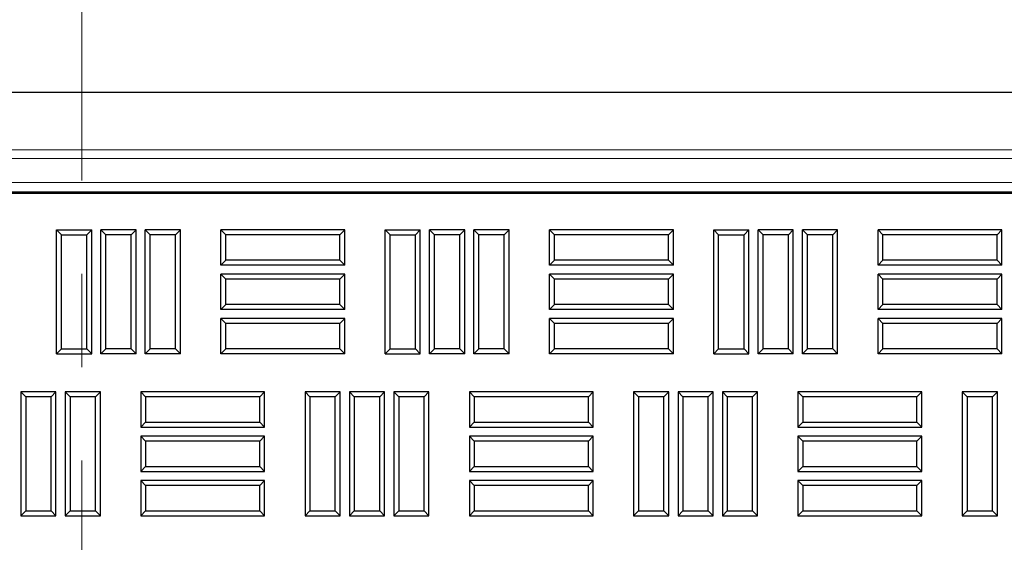
# Model space of a CAD drawing. Units: millimetres. Extents: x 0 to 420, y 0 to 297.
# Drawn here: x 131 to 145, y 257 to 264 of the extents above; entities that cross this region are included whole.
import ezdxf

# ---------------------------------------------------------------- set-up
doc = ezdxf.new("R2010")
doc.units = ezdxf.units.MM
doc.linetypes.add('CENTER', pattern=[10.16, 6.35, -1.27, 1.27, -1.27])

msp = doc.modelspace()

# ---------------------------------------------------------------- linework, layer by layer
at = {"color": 7, "linetype": 'CENTER', "lineweight": 18}
msp.add_line((132.06364, 278.79338), (132.06364, 93.18275), dxfattribs=at)
at = {"color": 7, "linetype": 'Continuous', "lineweight": 25}
for p, q in [((93.08324, 263.48721), (149.70824, 263.48721)), ((95.01436, 262.13121), (147.77712, 262.13121)), ((95.45802, 262.11241), (147.33302, 262.11241)), ((131.78751, 261.54542), (131.72052, 261.61241)), ((131.72052, 261.61241), (132.19969, 261.61241)), ((131.72052, 259.92491), (131.72052, 261.61241)), ((132.1327, 261.54542), (132.19969, 261.61241)), ((132.19969, 259.92491), (132.19969, 261.61241)), ((132.39167, 261.54542), (132.32469, 261.61241)), ((132.32469, 259.92491), (132.32469, 261.61241)), ((132.80385, 261.61241), (132.32469, 261.61241)), ((132.73687, 261.54542), (132.80385, 261.61241)), ((132.80385, 259.92491), (132.80385, 261.61241)), ((132.99584, 261.54542), (132.92885, 261.61241)), ((132.92885, 259.92491), (132.92885, 261.61241)), ((133.40802, 261.61241), (132.92885, 261.61241)), ((133.34103, 261.54542), (133.40802, 261.61241)), ((133.40802, 259.92491), (133.40802, 261.61241)), ((134.02501, 261.54542), (133.95802, 261.61241)), ((135.64552, 261.61241), (133.95802, 261.61241)), ((133.95802, 261.13324), (133.95802, 261.61241)), ((135.57853, 261.54542), (135.64552, 261.61241)), ((135.64552, 261.13324), (135.64552, 261.61241)), ((136.26251, 261.54542), (136.19552, 261.61241)), ((136.19552, 261.61241), (136.67469, 261.61241)), ((136.19552, 259.92491), (136.19552, 261.61241)), ((136.6077, 261.54542), (136.67469, 261.61241)), ((136.67469, 259.92491), (136.67469, 261.61241)), ((136.86667, 261.54542), (136.79969, 261.61241)), ((136.79969, 259.92491), (136.79969, 261.61241)), ((137.27885, 261.61241), (136.79969, 261.61241)), ((137.21187, 261.54542), (137.27885, 261.61241)), ((137.27885, 259.92491), (137.27885, 261.61241)), ((137.47084, 261.54542), (137.40385, 261.61241)), ((137.40385, 259.92491), (137.40385, 261.61241)), ((137.88302, 261.61241), (137.40385, 261.61241)), ((137.81603, 261.54542), (137.88302, 261.61241)), ((137.88302, 259.92491), (137.88302, 261.61241)), ((138.50001, 261.54542), (138.43302, 261.61241)), ((138.43302, 261.13324), (138.43302, 261.61241)), ((140.12052, 261.61241), (138.43302, 261.61241)), ((140.05353, 261.54542), (140.12052, 261.61241)), ((140.12052, 261.13324), (140.12052, 261.61241)), ((140.67052, 259.92491), (140.67052, 261.61241)), ((140.73751, 261.54542), (140.67052, 261.61241)), ((140.67052, 261.61241), (141.14969, 261.61241)), ((141.0827, 261.54542), (141.14969, 261.61241)), ((141.14969, 259.92491), (141.14969, 261.61241)), ((141.34167, 261.54542), (141.27469, 261.61241)), ((141.27469, 259.92491), (141.27469, 261.61241)), ((141.75385, 261.61241), (141.27469, 261.61241)), ((141.68687, 261.54542), (141.75385, 261.61241)), ((141.75385, 259.92491), (141.75385, 261.61241)), ((141.94584, 261.54542), (141.87885, 261.61241)), ((141.87885, 259.92491), (141.87885, 261.61241)), ((142.35802, 261.61241), (141.87885, 261.61241)), ((142.29103, 261.54542), (142.35802, 261.61241)), ((142.35802, 259.92491), (142.35802, 261.61241)), ((142.97501, 261.54542), (142.90802, 261.61241)), ((144.59552, 261.61241), (142.90802, 261.61241)), ((142.90802, 261.13324), (142.90802, 261.61241)), ((144.52853, 261.54542), (144.59552, 261.61241)), ((144.59552, 261.13324), (144.59552, 261.61241)), ((131.78751, 259.9919), (131.78751, 261.54542)), ((131.78751, 261.54542), (132.1327, 261.54542)), ((132.1327, 259.9919), (132.1327, 261.54542)), ((132.39167, 259.9919), (132.39167, 261.54542)), ((132.73687, 261.54542), (132.39167, 261.54542)), ((132.73687, 259.9919), (132.73687, 261.54542)), ((132.99584, 259.9919), (132.99584, 261.54542)), ((133.34103, 261.54542), (132.99584, 261.54542)), ((133.34103, 259.9919), (133.34103, 261.54542)), ((134.02501, 261.20023), (134.02501, 261.54542)), ((135.57853, 261.54542), (134.02501, 261.54542)), ((135.57853, 261.20023), (135.57853, 261.54542)), ((136.26251, 259.9919), (136.26251, 261.54542)), ((136.26251, 261.54542), (136.6077, 261.54542)), ((136.6077, 259.9919), (136.6077, 261.54542)), ((136.86667, 259.9919), (136.86667, 261.54542)), ((137.21187, 261.54542), (136.86667, 261.54542)), ((137.21187, 259.9919), (137.21187, 261.54542)), ((137.47084, 259.9919), (137.47084, 261.54542)), ((137.81603, 261.54542), (137.47084, 261.54542)), ((137.81603, 259.9919), (137.81603, 261.54542)), ((138.50001, 261.20023), (138.50001, 261.54542)), ((140.05353, 261.54542), (138.50001, 261.54542)), ((140.05353, 261.20023), (140.05353, 261.54542)), ((140.73751, 259.9919), (140.73751, 261.54542)), ((140.73751, 261.54542), (141.0827, 261.54542)), ((141.0827, 259.9919), (141.0827, 261.54542)), ((141.34167, 259.9919), (141.34167, 261.54542)), ((141.68687, 261.54542), (141.34167, 261.54542)), ((141.68687, 259.9919), (141.68687, 261.54542)), ((141.94584, 259.9919), (141.94584, 261.54542)), ((142.29103, 261.54542), (141.94584, 261.54542)), ((142.29103, 259.9919), (142.29103, 261.54542)), ((144.52853, 261.54542), (142.97501, 261.54542)), ((142.97501, 261.20023), (142.97501, 261.54542)), ((144.52853, 261.20023), (144.52853, 261.54542)), ((134.02501, 261.20023), (133.95802, 261.13324)), ((135.57853, 261.20023), (134.02501, 261.20023)), ((135.57853, 261.20023), (135.64552, 261.13324)), ((138.50001, 261.20023), (138.43302, 261.13324)), ((140.05353, 261.20023), (138.50001, 261.20023)), ((140.05353, 261.20023), (140.12052, 261.13324)), ((142.97501, 261.20023), (142.90802, 261.13324)), ((144.52853, 261.20023), (142.97501, 261.20023)), ((144.52853, 261.20023), (144.59552, 261.13324)), ((135.64552, 261.13324), (133.95802, 261.13324)), ((140.12052, 261.13324), (138.43302, 261.13324)), ((144.59552, 261.13324), (142.90802, 261.13324)), ((134.02501, 260.94126), (133.95802, 261.00824)), ((135.64552, 261.00824), (133.95802, 261.00824)), ((133.95802, 260.52908), (133.95802, 261.00824)), ((134.02501, 260.59606), (134.02501, 260.94126)), ((135.57853, 260.94126), (134.02501, 260.94126)), ((135.57853, 260.94126), (135.64552, 261.00824)), ((135.57853, 260.59606), (135.57853, 260.94126)), ((135.64552, 260.52908), (135.64552, 261.00824)), ((138.50001, 260.94126), (138.43302, 261.00824)), ((138.43302, 260.52908), (138.43302, 261.00824)), ((140.12052, 261.00824), (138.43302, 261.00824)), ((138.50001, 260.59606), (138.50001, 260.94126)), ((140.05353, 260.94126), (138.50001, 260.94126)), ((140.05353, 260.94126), (140.12052, 261.00824)), ((140.05353, 260.59606), (140.05353, 260.94126)), ((140.12052, 260.52908), (140.12052, 261.00824)), ((142.97501, 260.94126), (142.90802, 261.00824)), ((142.90802, 260.52908), (142.90802, 261.00824)), ((144.59552, 261.00824), (142.90802, 261.00824)), ((142.97501, 260.59606), (142.97501, 260.94126)), ((144.52853, 260.94126), (142.97501, 260.94126)), ((144.52853, 260.94126), (144.59552, 261.00824)), ((144.52853, 260.59606), (144.52853, 260.94126)), ((144.59552, 260.52908), (144.59552, 261.00824)), ((134.02501, 260.59606), (133.95802, 260.52908)), ((135.64552, 260.52908), (133.95802, 260.52908)), ((135.57853, 260.59606), (134.02501, 260.59606)), ((135.57853, 260.59606), (135.64552, 260.52908)), ((138.50001, 260.59606), (138.43302, 260.52908)), ((140.12052, 260.52908), (138.43302, 260.52908)), ((140.05353, 260.59606), (138.50001, 260.59606)), ((140.05353, 260.59606), (140.12052, 260.52908)), ((142.97501, 260.59606), (142.90802, 260.52908)), ((144.59552, 260.52908), (142.90802, 260.52908)), ((144.52853, 260.59606), (142.97501, 260.59606)), ((144.52853, 260.59606), (144.59552, 260.52908)), ((134.02501, 260.33709), (133.95802, 260.40408)), ((133.95802, 259.92491), (133.95802, 260.40408)), ((135.64552, 260.40408), (133.95802, 260.40408)), ((135.57853, 260.33709), (135.64552, 260.40408)), ((135.64552, 259.92491), (135.64552, 260.40408)), ((138.50001, 260.33709), (138.43302, 260.40408)), ((140.12052, 260.40408), (138.43302, 260.40408)), ((138.43302, 259.92491), (138.43302, 260.40408)), ((140.05353, 260.33709), (140.12052, 260.40408)), ((140.12052, 259.92491), (140.12052, 260.40408)), ((142.97501, 260.33709), (142.90802, 260.40408)), ((142.90802, 259.92491), (142.90802, 260.40408)), ((144.59552, 260.40408), (142.90802, 260.40408)), ((144.52853, 260.33709), (144.59552, 260.40408)), ((144.59552, 259.92491), (144.59552, 260.40408)), ((134.02501, 259.9919), (134.02501, 260.33709)), ((135.57853, 260.33709), (134.02501, 260.33709)), ((135.57853, 259.9919), (135.57853, 260.33709)), ((138.50001, 259.9919), (138.50001, 260.33709)), ((140.05353, 260.33709), (138.50001, 260.33709)), ((140.05353, 259.9919), (140.05353, 260.33709)), ((142.97501, 259.9919), (142.97501, 260.33709)), ((144.52853, 260.33709), (142.97501, 260.33709)), ((144.52853, 259.9919), (144.52853, 260.33709)), ((131.78751, 259.9919), (131.72052, 259.92491)), ((131.78751, 259.9919), (132.1327, 259.9919)), ((132.1327, 259.9919), (132.19969, 259.92491)), ((132.39167, 259.9919), (132.32469, 259.92491)), ((132.73687, 259.9919), (132.39167, 259.9919)), ((132.73687, 259.9919), (132.80385, 259.92491)), ((132.99584, 259.9919), (132.92885, 259.92491)), ((133.34103, 259.9919), (132.99584, 259.9919)), ((133.34103, 259.9919), (133.40802, 259.92491)), ((134.02501, 259.9919), (133.95802, 259.92491)), ((135.57853, 259.9919), (134.02501, 259.9919)), ((135.57853, 259.9919), (135.64552, 259.92491)), ((136.26251, 259.9919), (136.19552, 259.92491)), ((136.26251, 259.9919), (136.6077, 259.9919)), ((136.6077, 259.9919), (136.67469, 259.92491)), ((136.86667, 259.9919), (136.79969, 259.92491)), ((137.21187, 259.9919), (136.86667, 259.9919)), ((137.21187, 259.9919), (137.27885, 259.92491)), ((137.47084, 259.9919), (137.40385, 259.92491)), ((137.81603, 259.9919), (137.47084, 259.9919)), ((137.81603, 259.9919), (137.88302, 259.92491)), ((138.50001, 259.9919), (138.43302, 259.92491)), ((140.05353, 259.9919), (138.50001, 259.9919)), ((140.05353, 259.9919), (140.12052, 259.92491)), ((140.73751, 259.9919), (140.67052, 259.92491)), ((140.73751, 259.9919), (141.0827, 259.9919)), ((141.0827, 259.9919), (141.14969, 259.92491)), ((141.34167, 259.9919), (141.27469, 259.92491)), ((141.68687, 259.9919), (141.34167, 259.9919)), ((141.68687, 259.9919), (141.75385, 259.92491)), ((141.94584, 259.9919), (141.87885, 259.92491)), ((142.29103, 259.9919), (141.94584, 259.9919)), ((142.29103, 259.9919), (142.35802, 259.92491)), ((142.97501, 259.9919), (142.90802, 259.92491)), ((144.52853, 259.9919), (142.97501, 259.9919)), ((144.52853, 259.9919), (144.59552, 259.92491)), ((131.72052, 259.92491), (132.19969, 259.92491)), ((132.80385, 259.92491), (132.32469, 259.92491)), ((133.40802, 259.92491), (132.92885, 259.92491)), ((135.64552, 259.92491), (133.95802, 259.92491)), ((136.19552, 259.92491), (136.67469, 259.92491)), ((137.27885, 259.92491), (136.79969, 259.92491)), ((137.88302, 259.92491), (137.40385, 259.92491)), ((140.12052, 259.92491), (138.43302, 259.92491)), ((140.67052, 259.92491), (141.14969, 259.92491)), ((141.75385, 259.92491), (141.27469, 259.92491)), ((142.35802, 259.92491), (141.87885, 259.92491)), ((144.59552, 259.92491), (142.90802, 259.92491)), ((131.30105, 259.33917), (131.23406, 259.40616)), ((131.23406, 259.40616), (131.23406, 257.71866)), ((131.71323, 259.40616), (131.23406, 259.40616)), ((131.30105, 259.33917), (131.30105, 257.78565)), ((131.64624, 259.33917), (131.30105, 259.33917)), ((131.64624, 259.33917), (131.71323, 259.40616)), ((131.64624, 257.78565), (131.64624, 259.33917)), ((131.71323, 257.71866), (131.71323, 259.40616)), ((131.90521, 259.33917), (131.83823, 259.40616)), ((132.31739, 259.40616), (131.83823, 259.40616)), ((131.83823, 259.40616), (131.83823, 257.71866)), ((131.90521, 259.33917), (131.90521, 257.78565)), ((132.25041, 259.33917), (131.90521, 259.33917)), ((132.25041, 259.33917), (132.31739, 259.40616)), ((132.25041, 257.78565), (132.25041, 259.33917)), ((132.31739, 257.71866), (132.31739, 259.40616)), ((132.93438, 259.33917), (132.86739, 259.40616)), ((134.55489, 259.40616), (132.86739, 259.40616)), ((132.86739, 259.40616), (132.86739, 258.92699)), ((134.48791, 259.33917), (132.93438, 259.33917)), ((132.93438, 259.33917), (132.93438, 258.99398)), ((134.48791, 259.33917), (134.55489, 259.40616)), ((134.48791, 258.99398), (134.48791, 259.33917)), ((134.55489, 258.92699), (134.55489, 259.40616)), ((135.17188, 259.33917), (135.10489, 259.40616)), ((135.58406, 259.40616), (135.10489, 259.40616)), ((135.10489, 259.40616), (135.10489, 257.71866)), ((135.51707, 259.33917), (135.17188, 259.33917)), ((135.17188, 259.33917), (135.17188, 257.78565)), ((135.51707, 259.33917), (135.58406, 259.40616)), ((135.51707, 257.78565), (135.51707, 259.33917)), ((135.58406, 257.71866), (135.58406, 259.40616)), ((135.77605, 259.33917), (135.70906, 259.40616)), ((135.70906, 259.40616), (135.70906, 257.71866)), ((136.18823, 259.40616), (135.70906, 259.40616)), ((135.77605, 259.33917), (135.77605, 257.78565)), ((136.12124, 259.33917), (135.77605, 259.33917)), ((136.12124, 259.33917), (136.18823, 259.40616)), ((136.12124, 257.78565), (136.12124, 259.33917)), ((136.18823, 257.71866), (136.18823, 259.40616)), ((136.38021, 259.33917), (136.31323, 259.40616)), ((136.79239, 259.40616), (136.31323, 259.40616)), ((136.31323, 259.40616), (136.31323, 257.71866)), ((136.38021, 259.33917), (136.38021, 257.78565)), ((136.72541, 259.33917), (136.38021, 259.33917)), ((136.72541, 259.33917), (136.79239, 259.40616)), ((136.72541, 257.78565), (136.72541, 259.33917)), ((136.79239, 257.71866), (136.79239, 259.40616)), ((137.40938, 259.33917), (137.34239, 259.40616)), ((137.34239, 259.40616), (137.34239, 258.92699)), ((139.02989, 259.40616), (137.34239, 259.40616)), ((137.40938, 259.33917), (137.40938, 258.99398)), ((138.96291, 259.33917), (137.40938, 259.33917)), ((138.96291, 259.33917), (139.02989, 259.40616)), ((138.96291, 258.99398), (138.96291, 259.33917)), ((139.02989, 258.92699), (139.02989, 259.40616)), ((139.64688, 259.33917), (139.57989, 259.40616)), ((139.57989, 259.40616), (139.57989, 257.71866)), ((140.05906, 259.40616), (139.57989, 259.40616)), ((139.64688, 259.33917), (139.64688, 257.78565)), ((139.99207, 259.33917), (139.64688, 259.33917)), ((139.99207, 259.33917), (140.05906, 259.40616)), ((139.99207, 257.78565), (139.99207, 259.33917)), ((140.05906, 257.71866), (140.05906, 259.40616)), ((140.25105, 259.33917), (140.18406, 259.40616)), ((140.18406, 259.40616), (140.18406, 257.71866)), ((140.66323, 259.40616), (140.18406, 259.40616)), ((140.25105, 259.33917), (140.25105, 257.78565)), ((140.59624, 259.33917), (140.25105, 259.33917)), ((140.59624, 259.33917), (140.66323, 259.40616)), ((140.59624, 257.78565), (140.59624, 259.33917)), ((140.66323, 257.71866), (140.66323, 259.40616)), ((140.85521, 259.33917), (140.78823, 259.40616)), ((140.78823, 259.40616), (140.78823, 257.71866)), ((141.26739, 259.40616), (140.78823, 259.40616)), ((140.85521, 259.33917), (140.85521, 257.78565)), ((141.20041, 259.33917), (140.85521, 259.33917)), ((141.20041, 259.33917), (141.26739, 259.40616)), ((141.20041, 257.78565), (141.20041, 259.33917)), ((141.26739, 257.71866), (141.26739, 259.40616)), ((141.88438, 259.33917), (141.81739, 259.40616)), ((143.50489, 259.40616), (141.81739, 259.40616)), ((141.81739, 259.40616), (141.81739, 258.92699)), ((141.88438, 259.33917), (141.88438, 258.99398)), ((143.43791, 259.33917), (141.88438, 259.33917)), ((143.43791, 259.33917), (143.50489, 259.40616)), ((143.43791, 258.99398), (143.43791, 259.33917)), ((143.50489, 258.92699), (143.50489, 259.40616)), ((144.12188, 259.33917), (144.05489, 259.40616)), ((144.53406, 259.40616), (144.05489, 259.40616)), ((144.05489, 259.40616), (144.05489, 257.71866)), ((144.46707, 259.33917), (144.12188, 259.33917)), ((144.12188, 259.33917), (144.12188, 257.78565)), ((144.46707, 259.33917), (144.53406, 259.40616)), ((144.46707, 257.78565), (144.46707, 259.33917)), ((144.53406, 257.71866), (144.53406, 259.40616)), ((132.93438, 258.99398), (132.86739, 258.92699)), ((132.86739, 258.92699), (134.55489, 258.92699)), ((132.93438, 258.99398), (134.48791, 258.99398)), ((134.48791, 258.99398), (134.55489, 258.92699)), ((137.40938, 258.99398), (137.34239, 258.92699)), ((137.34239, 258.92699), (139.02989, 258.92699)), ((137.40938, 258.99398), (138.96291, 258.99398)), ((138.96291, 258.99398), (139.02989, 258.92699)), ((141.88438, 258.99398), (141.81739, 258.92699)), ((141.81739, 258.92699), (143.50489, 258.92699)), ((141.88438, 258.99398), (143.43791, 258.99398)), ((143.43791, 258.99398), (143.50489, 258.92699)), ((132.93438, 258.73501), (132.86739, 258.80199)), ((132.86739, 258.80199), (132.86739, 258.32283)), ((134.55489, 258.80199), (132.86739, 258.80199)), ((134.48791, 258.73501), (134.55489, 258.80199)), ((134.55489, 258.32283), (134.55489, 258.80199)), ((137.40938, 258.73501), (137.34239, 258.80199)), ((137.34239, 258.80199), (137.34239, 258.32283)), ((139.02989, 258.80199), (137.34239, 258.80199)), ((138.96291, 258.73501), (139.02989, 258.80199)), ((139.02989, 258.32283), (139.02989, 258.80199)), ((141.88438, 258.73501), (141.81739, 258.80199)), ((143.50489, 258.80199), (141.81739, 258.80199)), ((141.81739, 258.80199), (141.81739, 258.32283)), ((143.43791, 258.73501), (143.50489, 258.80199)), ((143.50489, 258.32283), (143.50489, 258.80199)), ((132.93438, 258.73501), (132.93438, 258.38981)), ((134.48791, 258.73501), (132.93438, 258.73501)), ((134.48791, 258.38981), (134.48791, 258.73501)), ((137.40938, 258.73501), (137.40938, 258.38981)), ((138.96291, 258.73501), (137.40938, 258.73501)), ((138.96291, 258.38981), (138.96291, 258.73501)), ((143.43791, 258.73501), (141.88438, 258.73501)), ((141.88438, 258.73501), (141.88438, 258.38981)), ((143.43791, 258.38981), (143.43791, 258.73501)), ((132.93438, 258.38981), (132.86739, 258.32283)), ((132.93438, 258.38981), (134.48791, 258.38981)), ((134.48791, 258.38981), (134.55489, 258.32283)), ((137.40938, 258.38981), (137.34239, 258.32283)), ((137.40938, 258.38981), (138.96291, 258.38981)), ((138.96291, 258.38981), (139.02989, 258.32283)), ((141.88438, 258.38981), (141.81739, 258.32283)), ((141.88438, 258.38981), (143.43791, 258.38981)), ((143.43791, 258.38981), (143.50489, 258.32283)), ((132.86739, 258.32283), (134.55489, 258.32283)), ((137.34239, 258.32283), (139.02989, 258.32283)), ((141.81739, 258.32283), (143.50489, 258.32283)), ((132.93438, 258.13084), (132.86739, 258.19783)), ((132.86739, 258.19783), (132.86739, 257.71866)), ((134.55489, 258.19783), (132.86739, 258.19783)), ((132.93438, 258.13084), (132.93438, 257.78565)), ((134.48791, 258.13084), (132.93438, 258.13084)), ((134.48791, 258.13084), (134.55489, 258.19783)), ((134.48791, 257.78565), (134.48791, 258.13084)), ((134.55489, 257.71866), (134.55489, 258.19783)), ((137.40938, 258.13084), (137.34239, 258.19783)), ((137.34239, 258.19783), (137.34239, 257.71866)), ((139.02989, 258.19783), (137.34239, 258.19783)), ((137.40938, 258.13084), (137.40938, 257.78565)), ((138.96291, 258.13084), (137.40938, 258.13084)), ((138.96291, 258.13084), (139.02989, 258.19783)), ((138.96291, 257.78565), (138.96291, 258.13084)), ((139.02989, 257.71866), (139.02989, 258.19783)), ((141.88438, 258.13084), (141.81739, 258.19783)), ((141.81739, 258.19783), (141.81739, 257.71866)), ((143.50489, 258.19783), (141.81739, 258.19783)), ((141.88438, 258.13084), (141.88438, 257.78565)), ((143.43791, 258.13084), (141.88438, 258.13084)), ((143.43791, 258.13084), (143.50489, 258.19783)), ((143.43791, 257.78565), (143.43791, 258.13084)), ((143.50489, 257.71866), (143.50489, 258.19783)), ((131.30105, 257.78565), (131.23406, 257.71866)), ((131.23406, 257.71866), (131.71323, 257.71866)), ((131.30105, 257.78565), (131.64624, 257.78565)), ((131.64624, 257.78565), (131.71323, 257.71866)), ((131.90521, 257.78565), (131.83823, 257.71866)), ((131.83823, 257.71866), (132.31739, 257.71866)), ((131.90521, 257.78565), (132.25041, 257.78565)), ((132.25041, 257.78565), (132.31739, 257.71866)), ((132.93438, 257.78565), (132.86739, 257.71866)), ((132.86739, 257.71866), (134.55489, 257.71866)), ((132.93438, 257.78565), (134.48791, 257.78565)), ((134.48791, 257.78565), (134.55489, 257.71866)), ((135.17188, 257.78565), (135.10489, 257.71866)), ((135.10489, 257.71866), (135.58406, 257.71866)), ((135.17188, 257.78565), (135.51707, 257.78565)), ((135.51707, 257.78565), (135.58406, 257.71866)), ((135.77605, 257.78565), (135.70906, 257.71866)), ((135.70906, 257.71866), (136.18823, 257.71866)), ((135.77605, 257.78565), (136.12124, 257.78565)), ((136.12124, 257.78565), (136.18823, 257.71866)), ((136.38021, 257.78565), (136.31323, 257.71866)), ((136.31323, 257.71866), (136.79239, 257.71866)), ((136.38021, 257.78565), (136.72541, 257.78565)), ((136.72541, 257.78565), (136.79239, 257.71866)), ((137.40938, 257.78565), (137.34239, 257.71866)), ((137.34239, 257.71866), (139.02989, 257.71866)), ((137.40938, 257.78565), (138.96291, 257.78565)), ((138.96291, 257.78565), (139.02989, 257.71866)), ((139.64688, 257.78565), (139.57989, 257.71866)), ((139.57989, 257.71866), (140.05906, 257.71866)), ((139.64688, 257.78565), (139.99207, 257.78565)), ((139.99207, 257.78565), (140.05906, 257.71866)), ((140.25105, 257.78565), (140.18406, 257.71866)), ((140.18406, 257.71866), (140.66323, 257.71866)), ((140.25105, 257.78565), (140.59624, 257.78565)), ((140.59624, 257.78565), (140.66323, 257.71866)), ((140.85521, 257.78565), (140.78823, 257.71866)), ((140.78823, 257.71866), (141.26739, 257.71866)), ((140.85521, 257.78565), (141.20041, 257.78565)), ((141.20041, 257.78565), (141.26739, 257.71866)), ((141.88438, 257.78565), (141.81739, 257.71866)), ((141.81739, 257.71866), (143.50489, 257.71866)), ((141.88438, 257.78565), (143.43791, 257.78565)), ((143.43791, 257.78565), (143.50489, 257.71866)), ((144.12188, 257.78565), (144.05489, 257.71866)), ((144.05489, 257.71866), (144.53406, 257.71866)), ((144.12188, 257.78565), (144.46707, 257.78565)), ((144.46707, 257.78565), (144.53406, 257.71866))]:
    msp.add_line(p, q, dxfattribs=at)
at = {"color": 8, "linetype": 'Continuous', "lineweight": 18}
for p, q in [((95.01436, 262.70297), (147.77712, 262.70297)), ((147.77712, 262.58409), (95.01436, 262.58409)), ((95.01436, 262.25621), (147.77712, 262.25621))]:
    msp.add_line(p, q, dxfattribs=at)

doc.saveas('drawing.dxf')
